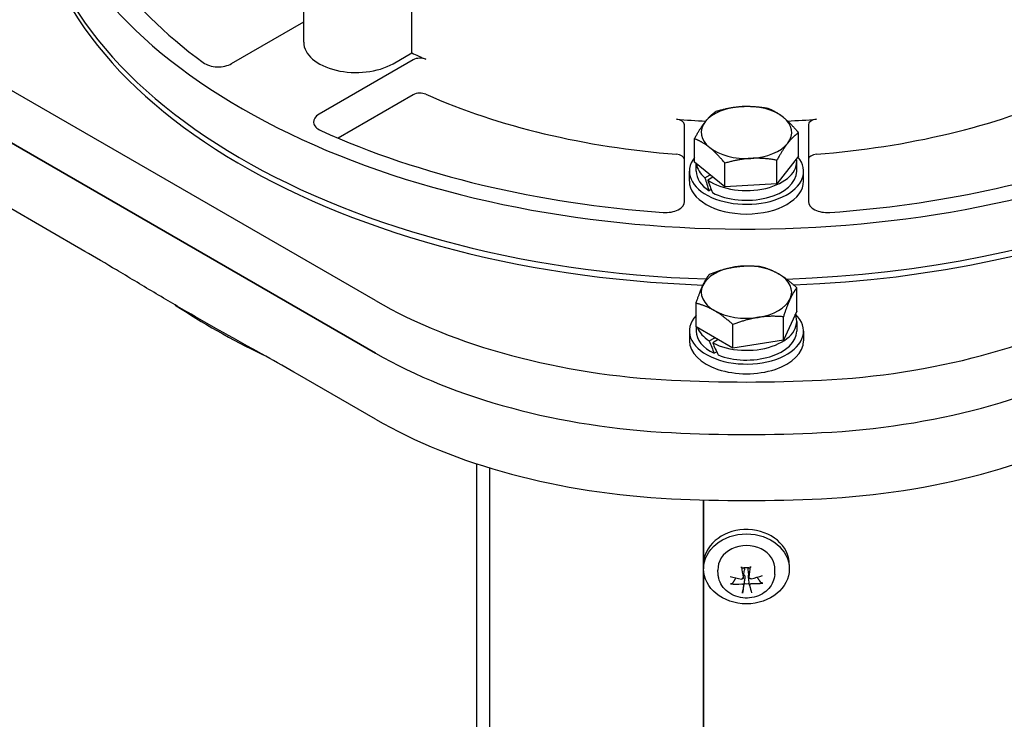
# Model space of a CAD drawing. Units: millimetres. Extents: x 342 to 4598, y 43 to 5993.
# Drawn here: x 1630 to 1782, y 4655 to 4763 of the extents above; entities that cross this region are included whole.
import ezdxf

# ---------------------------------------------------------------- set-up
doc = ezdxf.new("R2010")
doc.units = ezdxf.units.MM
doc.header["$LTSCALE"] = 22
doc.layers.add('Visible Edges(Hillmar_metric)', color=7, linetype='Continuous', lineweight=25)

msp = doc.modelspace()

# ---------------------------------------------------------------- linework, layer by layer
at = {"layer": 'Visible Edges(Hillmar_metric)'}
for p, q in [((1674.158, 4759.647), (1674.158, 4776.59)), ((1690.805, 4758.014), (1690.805, 4775.756)), ((1663.053, 4756.363), (1674.158, 4762.774)), ((1687.928, 4756.354), (1690.805, 4758.014)), ((1691.04, 4756.953), (1676.535, 4748.579)), ((1685.218, 4719.846), (1628.414, 4752.641)), ((1691.04, 4751.564), (1679.465, 4744.882)), ((1732.842, 4735.113), (1732.842, 4746.956)), ((1751.909, 4746.955), (1751.909, 4735.113)), ((1750.381, 4742.087), (1750.381, 4745.711)), ((1685.217, 4711.762), (1628.414, 4744.558)), ((1628.414, 4744.558), (1685.217, 4711.762)), ((1734.37, 4741.172), (1734.371, 4744.795)), ((1732.842, 4735.101), (1732.842, 4741.567)), ((1739.06, 4737.398), (1734.37, 4741.172)), ((1734.639, 4739.773), (1734.639, 4740.956)), ((1739.06, 4737.398), (1739.06, 4741.022)), ((1750.381, 4742.087), (1747.065, 4737.856)), ((1747.065, 4737.856), (1747.065, 4741.479)), ((1750.112, 4739.773), (1750.112, 4741.27)), ((1733.576, 4738.277), (1733.576, 4739.773)), ((1751.176, 4738.276), (1751.176, 4739.773)), ((1735.965, 4738.77), (1736.779, 4739.234)), ((1737.212, 4738.885), (1736.409, 4738.427)), ((1747.065, 4737.856), (1739.06, 4737.398)), ((1736.943, 4736.971), (1736.621, 4736.788)), ((1640.426, 4727.444), (1628.413, 4734.379)), ((1750.146, 4718.22), (1750.146, 4721.843)), ((1734.605, 4715.816), (1734.605, 4719.439)), ((1750.146, 4718.22), (1748.064, 4713.734)), ((1748.064, 4713.734), (1748.064, 4717.357)), ((1750.112, 4716.658), (1750.112, 4715.162)), ((1733.576, 4715.162), (1733.576, 4713.665)), ((1740.294, 4712.532), (1734.605, 4715.816)), ((1734.639, 4715.796), (1734.639, 4715.162)), ((1740.294, 4712.532), (1740.294, 4716.155)), ((1751.176, 4715.162), (1751.176, 4713.665)), ((1736.652, 4713.653), (1737.501, 4714.144)), ((1738.02, 4713.844), (1737.17, 4713.354)), ((1748.064, 4713.734), (1740.294, 4712.532)), ((1737.784, 4711.946), (1737.416, 4711.733)), ((1685.217, 4701.583), (1673.205, 4708.518)), ((1700.849, 4541.712), (1700.851, 4694.707)), ((1702.826, 4540.695), (1702.828, 4694.082)), ((1735.75, 4536.841), (1735.752, 4689.145)), ((1735.804, 4679.706), (1735.804, 4689.143)), ((1735.775, 4678.988), (1735.775, 4678.523)), ((1748.975, 4679.2), (1748.975, 4678.523)), ((1735.802, 4559.952), (1735.804, 4678.017)), ((1738.022, 4677.657), (1737.98, 4678.345)), ((1741.889, 4677.137), (1742.082, 4678.401)), ((1742.811, 4677.179), (1742.619, 4678.434)), ((1742.861, 4676.018), (1742.673, 4677.247)), ((1746.728, 4677.657), (1746.77, 4678.345))]:
    msp.add_line(p, q, dxfattribs=at)
for centre, major_axis, ratio, start_param, end_param in [((1742.376, 4794.374), (-110, 0.002), 0.5773408, 5.690051, 8.4505476), ((1742.376, 4786.59), (-110, 0.002), 0.5773408, 0, 1.5143663), ((1742.376, 4786.59), (-110, 0.002), 0.5773408, 0, 1.5143663), ((1742.376, 4794.374), (-106.333, 0.002), 0.5773408, 0.1208696, 0.664545), ((1742.376, 4785.64), (-110, 0.002), 0.5773408, 0, 1.509847), ((1742.376, 4786.59), (110, -0.002), 0.5773408, 4.7683932, 5.8904029), ((1742.376, 4786.59), (110, -0.002), 0.5773408, 4.7683932, 5.8904029), ((1742.376, 4785.64), (110, -0.002), 0.5773408, 4.7787014, 5.9172012), ((1682.224, 4759.647), (-8.067, 0), 0.5773408, 0, 2.3562027), ((1742.376, 4794.374), (81.4, -0.001), 0.5773408, 4.026261, 4.0601353), ((1660.979, 4757.56), (2.933, 0), 0.5773408, 3.8061376, 5.4977953), ((1692.077, 4756.354), (-1.467, 0), 0.5773408, 4.0601353, 5.4977953), ((1692.077, 4750.965), (-1.467, 0), 0.5773408, 4.0601353, 5.4977953), ((1742.376, 4788.985), (-81.4, 0.001), 0.5773408, 0.9185427, 1.4376682), ((1742.376, 4788.985), (-81.4, 0.001), 0.5773408, 1.7039409, 2.2230664), ((1678.609, 4747.381), (-2.933, 0), 0.5773408, 5.4977953, 7.1894531), ((1742.376, 4745.761), (-6.967, 0), 0.5773408, 4.8111141, 5.8583116), ((1742.376, 4745.761), (-6.967, 0), 0.5773408, 3.7639165, 4.8111141), ((1742.376, 4794.374), (81.4, -0.001), 0.5773408, 4.5792608, 4.6353145), ((1731.376, 4746.956), (1.467, 0), 0.5773408, 0.0000082, 1.4376682), ((1742.376, 4745.761), (-6.967, 0), 0.5773408, 5.8583116, 6.9055092), ((1742.376, 4745.761), (6.967, 0), 0.5773408, 5.8583116, 6.9055092), ((1742.376, 4794.374), (81.4, -0.001), 0.5773408, 4.7902601, 4.8455335), ((1753.376, 4746.955), (-1.467, 0), 0.5773408, 4.8455335, 6.2831935), ((1742.376, 4794.374), (106.333, -0.002), 0.5773408, 4.0478604, 4.5915358), ((1742.376, 4745.761), (6.967, 0), 0.5773408, 4.8111141, 5.8583116), ((1731.376, 4741.567), (1.467, 0), 0.5773408, 0.0000082, 1.4376682), ((1742.376, 4745.761), (6.967, 0), 0.5773408, 3.7639165, 4.8111141), ((1753.376, 4741.566), (-1.467, 0), 0.5773408, 4.8455335, 6.2729795), ((1742.376, 4794.374), (106.333, -0.002), 0.5773408, 4.8332586, 5.3023604), ((1742.376, 4739.773), (8.8, 0), 0.5773408, 2.7133253, 6.7332248), ((1742.376, 4741.27), (-7.737, 0), 0.5773408, 0.074348, 0.5942392), ((1742.376, 4741.27), (7.737, 0), 0.5773408, 3.8315569, 6.379327), ((1742.376, 4739.773), (-7.737, 0), 0.5773408, 0, 0.7320923), ((1742.376, 4739.773), (7.737, 0), 0.5773408, 3.9685072, 6.2831853), ((1742.376, 4738.276), (8.8, 0), 0.5773408, 3.1415927, 6.2831853), ((1742.376, 4739.255), (5.006, -14.315), 0.4120309, 4.6028385, 4.7406916), ((1742.376, 4740.292), (5.006, -14.315), 0.4120309, 4.6985636, 4.8355138), ((1729.909, 4735.113), (2.933, 0), 0.5773408, 4.5915358, 6.2831935), ((1754.842, 4735.113), (-2.933, 0), 0.5773408, 0.0000082, 1.6916659), ((1742.376, 4721.149), (-6.967, 0), 0.5773408, 4.9741966, 6.0213941), ((1742.376, 4721.149), (-6.967, 0), 0.5773408, 3.926999, 4.9741966), ((1742.376, 4721.149), (6.967, 0), 0.5773408, 6.0213941, 7.0685917), ((1742.376, 4721.149), (-6.967, 0), 0.5773408, 6.0213941, 7.0685917), ((1737.072, 4749.783), (-73.333, 0.001), 0.5773408, 0.7854064, 1.4856179), ((1742.376, 4721.149), (6.967, 0), 0.5773408, 4.9741966, 6.0213941), ((1747.679, 4749.783), (-73.333, 0.001), 0.5773408, 1.6559911, 2.3562027), ((1742.375, 4763.186), (-116.431, 0.002), 0.5773408, 0.7138453, 0.8766006), ((1742.376, 4721.149), (6.967, 0), 0.5773408, 3.926999, 4.9741966), ((1742.376, 4715.162), (-8.8, 0), 0.5773408, 5.7945781, 9.9624277), ((1742.376, 4716.659), (7.737, 0), 0.5773408, 3.9744101, 6.5170563), ((1742.376, 4715.162), (-7.737, 0), 0.5773408, 0, 0.8749454), ((1742.376, 4716.659), (-7.737, 0), 0.5773408, 0.218545, 0.7379952), ((1742.376, 4715.162), (7.737, 0), 0.5773408, 4.1122632, 6.2831853), ((1742.376, 4713.665), (-8.8, 0), 0.5773408, 0, 3.1415927), ((1742.376, 4716.14), (-5.035, 14.301), 0.4107505, 1.6001248, 1.7370751), ((1742.376, 4717.177), (-5.035, 14.301), 0.4107505, 1.6949471, 1.8328002), ((1737.072, 4741.699), (-73.333, 0.001), 0.5773408, 0.7854064, 1.4856179), ((1737.072, 4741.699), (73.333, -0.001), 0.5773408, 3.926999, 4.6272106), ((1747.679, 4741.699), (-73.333, 0.001), 0.5773408, 1.6559911, 2.3562027), ((1747.679, 4741.699), (73.333, -0.001), 0.5773408, 4.7975838, 5.4977953), ((1742.376, 4785.64), (-135.667, 0.002), 0.5773408, 1.4856179, 1.6559911), ((1737.072, 4731.52), (73.333, -0.001), 0.5773408, 3.926999, 4.6272106), ((1747.679, 4731.52), (73.333, -0.001), 0.5773408, 4.7975838, 5.4977953), ((1742.375, 4777.556), (-135.667, 0.002), 0.5773408, 1.4856179, 1.6559911), ((1742.375, 4777.556), (135.667, -0.002), 0.5773408, 4.6272106, 4.7975838), ((1742.375, 4767.377), (135.667, -0.002), 0.5773408, 4.6272106, 4.7975838), ((1742.375, 4679.2), (-6.6, 0), 0.8165033, 3.1415927, 6.2038704), ((1742.375, 4678.523), (-4.4, 0), 0.8165033, 3.0921859, 6.332592), ((1742.667, 4680.84), (0.792, -7.284), 0.1818799, 4.9678158, 5.2147074), ((1742.08, 4680.824), (0.367, 7.318), 0.141791, 4.2068038, 4.4536954), ((1742.339, 4680.553), (-7.254, 1.035), 0.4996278, 1.2941472, 1.5410388), ((1742.432, 4680.556), (-7.147, -1.615), 0.4932236, 1.5543796, 1.8012712), ((1742.318, 4681.032), (7.098, 1.82), 0.6355495, 4.2093484, 4.45624), ((1742.67, 4680.764), (-1.101, -7.244), 0.0005349, 5.4342103, 5.6811019), ((1742.375, 4677.592), (-1.652, 0), 0.8165033, 1.3335853, 1.8427884), ((1742.083, 4680.747), (-1.517, 7.168), 0.039554, 2.2853335, 2.5322251), ((1742.411, 4681.035), (7.233, -1.169), 0.6419537, 4.9166822, 5.1635738)]:
    msp.add_ellipse(centre, major_axis=major_axis, ratio=ratio, start_param=start_param, end_param=end_param, dxfattribs=at)
msp.add_ellipse((1742.375, 4678.523), major_axis=(-6.6, 0), ratio=0.8165033, dxfattribs=at)
for points, knots in [([(975.9, 3736.739), (941.642, 3786.495), (917.144, 3848.099), (889.904, 3989.042), (887.255, 4068.438), (904.143, 4236.853), (923.687, 4325.847), (982.967, 4504.4), (1022.685, 4593.926), (1118.275, 4764.479), (1174.127, 4845.477), (1296.338, 4990.776), (1362.678, 5055.051), (1499.183, 5160.371), (1569.327, 5201.393), (1706.355, 5255.957), (1773.224, 5269.496), (1895.13, 5267.591), (1950.443, 5252.983), (1998.274, 5225.368)], [0, 0, 0, 0, 0.3190868, 0.3190868, 0.6395088, 0.6395088, 0.9600679, 0.9600679, 1.28053, 1.28053, 1.600945, 1.600945, 1.921396, 1.921396, 2.2419436, 2.2419436, 2.5624278, 2.5624278, 2.8734136, 2.8734136, 2.8734136, 2.8734136]), ([(1002.839, 3742.945), (970.448, 3790.988), (947.163, 3850.343), (921.021, 3987.054), (918.51, 4064.658), (935.152, 4229.369), (954.292, 4316.442), (1012.319, 4491.276), (1051.201, 4579.008), (1144.783, 4746.223), (1199.469, 4825.676), (1319.088, 4968.232), (1384, 5031.312), (1517.433, 5134.71), (1585.929, 5175.014), (1719.539, 5228.837), (1784.622, 5242.339), (1852.442, 5241.765), (1860.119, 5241.468), (1867.706, 5240.939)], [0.0064435, 0.0064435, 0.0064435, 0.0064435, 0.3209279, 0.3209279, 0.6404888, 0.6404888, 0.9599198, 0.9599198, 1.2794503, 1.2794503, 1.5990288, 1.5990288, 1.9185712, 1.9185712, 2.2380148, 2.2380148, 2.5575123, 2.5575123, 2.598791, 2.598791, 2.598791, 2.598791]), ([(1023.606, 3709.195), (989.349, 3758.952), (964.85, 3820.556), (937.61, 3961.499), (934.961, 4040.895), (951.849, 4209.309), (971.394, 4298.304), (1030.673, 4476.857), (1070.392, 4566.383), (1165.981, 4736.936), (1221.833, 4817.934), (1344.044, 4963.233), (1410.384, 5027.508), (1546.889, 5132.828), (1617.033, 5173.85), (1754.061, 5228.414), (1820.93, 5241.953), (1942.836, 5240.048), (1998.149, 5225.44), (2045.98, 5197.825)], [0, 0, 0, 0, 0.3190868, 0.3190868, 0.6395088, 0.6395088, 0.9600679, 0.9600679, 1.28053, 1.28053, 1.600945, 1.600945, 1.921396, 1.921396, 2.2419436, 2.2419436, 2.5624278, 2.5624278, 2.8734136, 2.8734136, 2.8734136, 2.8734136]), ([(2168.075, 5089.28), (2202.332, 5039.524), (2226.83, 4977.92), (2254.07, 4836.977), (2256.719, 4757.581), (2239.831, 4589.166), (2220.287, 4500.172), (2161.007, 4321.619), (2121.289, 4232.093), (2025.699, 4061.54), (1969.847, 3980.542), (1847.636, 3835.243), (1781.296, 3770.968), (1644.791, 3665.648), (1574.648, 3624.626), (1437.619, 3570.062), (1370.75, 3556.523), (1248.844, 3558.428), (1193.531, 3573.036), (1145.7, 3600.651)], [3.1415927, 3.1415927, 3.1415927, 3.1415927, 3.4606795, 3.4606795, 3.7811015, 3.7811015, 4.1016606, 4.1016606, 4.4221226, 4.4221226, 4.7425377, 4.7425377, 5.0629887, 5.0629887, 5.3835362, 5.3835362, 5.7040205, 5.7040205, 6.0150062, 6.0150062, 6.0150062, 6.0150062]), ([(1673.205, 4708.518), (1671.682, 4709.398), (1669.855, 4710.425), (1666.532, 4712.278), (1664.553, 4713.374), (1660.594, 4715.59), (1658.615, 4716.714), (1655.016, 4718.792), (1653.036, 4719.954), (1649.078, 4722.309), (1647.098, 4723.499), (1643.776, 4725.482), (1641.949, 4726.564), (1640.426, 4727.444)], [11.3780811, 11.3780811, 11.3780811, 11.3780811, 12.2592131, 12.2592131, 13.3003831, 13.3003831, 14.3415531, 14.3415531, 15.3827231, 15.3827231, 16.4238931, 16.4238931, 17.3050251, 17.3050251, 17.3050251, 17.3050251]), ([(1741.661, 4678.647), (1741.658, 4678.646), (1741.654, 4678.647), (1741.644, 4678.655), (1741.635, 4678.67), (1741.619, 4678.707), (1741.61, 4678.737), (1741.597, 4678.793), (1741.59, 4678.828), (1741.585, 4678.861)], [0.14135136, 0.14135136, 0.14135136, 0.14135136, 0.148674364, 0.148674364, 0.163499628, 0.163499628, 0.178434656, 0.178434656, 0.192105954, 0.192105954, 0.192105954, 0.192105954]), ([(1741.661, 4678.647), (1741.743, 4678.669), (1741.826, 4678.688), (1741.995, 4678.717), (1742.08, 4678.728), (1742.252, 4678.741), (1742.339, 4678.743), (1742.512, 4678.74), (1742.598, 4678.734), (1742.769, 4678.715), (1742.854, 4678.701), (1742.937, 4678.684)], [2.85294598, 2.85294598, 2.85294598, 2.85294598, 2.96840455, 2.96840455, 3.08386311, 3.08386311, 3.19932168, 3.19932168, 3.31478025, 3.31478025, 3.43023881, 3.43023881, 3.43023881, 3.43023881]), ([(1742.989, 4678.901), (1742.986, 4678.868), (1742.982, 4678.833), (1742.974, 4678.776), (1742.968, 4678.746), (1742.957, 4678.708), (1742.95, 4678.693), (1742.943, 4678.684), (1742.94, 4678.683), (1742.937, 4678.684)], [0.046056669, 0.046056669, 0.046056669, 0.046056669, 0.059727967, 0.059727967, 0.074662994, 0.074662994, 0.089488259, 0.089488259, 0.096454285, 0.096454285, 0.096454285, 0.096454285]), ([(1746.728, 4677.657), (1746.704, 4677.267), (1746.612, 4676.882), (1746.305, 4676.153), (1746.086, 4675.81), (1745.537, 4675.188), (1745.2, 4674.915), (1744.44, 4674.461), (1744.011, 4674.288), (1743.106, 4674.064), (1742.629, 4674.018), (1741.678, 4674.059), (1741.204, 4674.149), (1740.31, 4674.461), (1739.89, 4674.682), (1739.16, 4675.237), (1738.846, 4675.566), (1738.369, 4676.292), (1738.199, 4676.683), (1738.061, 4677.278), (1738.034, 4677.467), (1738.022, 4677.657)], [4.7970962, 4.7970962, 4.7970962, 4.7970962, 5.0789417, 5.0789417, 5.3721532, 5.3721532, 5.6876204, 5.6876204, 6.0242194, 6.0242194, 6.3721976, 6.3721976, 6.7226493, 6.7226493, 7.0681109, 7.0681109, 7.3978398, 7.3978398, 7.7027403, 7.7027403, 7.8398753, 7.8398753, 7.8398753, 7.8398753]), ([(1741.887, 4677.207), (1741.892, 4677.18), (1741.892, 4677.15), (1741.879, 4677.093), (1741.865, 4677.066), (1741.829, 4677.022), (1741.805, 4677.002), (1741.749, 4676.973), (1741.717, 4676.963), (1741.661, 4676.957), (1741.633, 4676.957), (1741.606, 4676.961)], [0, 0, 0, 0, 0.013063028, 0.013063028, 0.026126057, 0.026126057, 0.039127041, 0.039127041, 0.052128025, 0.052128025, 0.062741671, 0.062741671, 0.062741671, 0.062741671]), ([(1741.963, 4677.621), (1741.975, 4677.614), (1741.987, 4677.607), (1742.025, 4677.577), (1742.051, 4677.549), (1742.091, 4677.483), (1742.106, 4677.445), (1742.127, 4677.368), (1742.133, 4677.32), (1742.132, 4677.247), (1742.13, 4677.222), (1742.126, 4677.197)], [0.307980869, 0.307980869, 0.307980869, 0.307980869, 0.314051968, 0.314051968, 0.329469094, 0.329469094, 0.344886221, 0.344886221, 0.363098531, 0.363098531, 0.372729076, 0.372729076, 0.372729076, 0.372729076]), ([(1742.071, 4678.475), (1742.076, 4678.464), (1742.08, 4678.453), (1742.084, 4678.428), (1742.084, 4678.415), (1742.082, 4678.401)], [0.255374859, 0.255374859, 0.255374859, 0.255374859, 0.265005404, 0.265005404, 0.27547895, 0.27547895, 0.27547895, 0.27547895]), ([(1742.619, 4678.434), (1742.618, 4678.441), (1742.618, 4678.449), (1742.618, 4678.468), (1742.62, 4678.48), (1742.624, 4678.491)], [0.357105735, 0.357105735, 0.357105735, 0.357105735, 0.363098531, 0.363098531, 0.372729076, 0.372729076, 0.372729076, 0.372729076]), ([(1742.673, 4677.247), (1742.671, 4677.261), (1742.669, 4677.274), (1742.665, 4677.335), (1742.667, 4677.383), (1742.683, 4677.462), (1742.695, 4677.5), (1742.723, 4677.554), (1742.735, 4677.572), (1742.748, 4677.588)], [0.259815054, 0.259815054, 0.259815054, 0.259815054, 0.265005404, 0.265005404, 0.283217714, 0.283217714, 0.298634841, 0.298634841, 0.307394959, 0.307394959, 0.307394959, 0.307394959]), ([(1743.111, 4677.005), (1743.08, 4676.998), (1743.046, 4676.996), (1742.98, 4677.004), (1742.948, 4677.015), (1742.895, 4677.043), (1742.87, 4677.063), (1742.833, 4677.11), (1742.82, 4677.137), (1742.809, 4677.186), (1742.807, 4677.21), (1742.81, 4677.234)], [0, 0, 0, 0, 0.013052919, 0.013052919, 0.026105839, 0.026105839, 0.039116931, 0.039116931, 0.052128023, 0.052128023, 0.06274167, 0.06274167, 0.06274167, 0.06274167]), ([(1740.268, 4676.353), (1740.255, 4676.333), (1740.235, 4676.312), (1740.191, 4676.274), (1740.156, 4676.253), (1740.09, 4676.225), (1740.048, 4676.212), (1739.98, 4676.201), (1739.941, 4676.2), (1739.91, 4676.202)], [0.136605918, 0.136605918, 0.136605918, 0.136605918, 0.148674364, 0.148674364, 0.163499628, 0.163499628, 0.178434656, 0.178434656, 0.192105954, 0.192105954, 0.192105954, 0.192105954]), ([(1741.639, 4676.207), (1741.67, 4676.21), (1741.704, 4676.208), (1741.77, 4676.194), (1741.802, 4676.182), (1741.855, 4676.152), (1741.88, 4676.132), (1741.917, 4676.087), (1741.93, 4676.063), (1741.941, 4676.019), (1741.943, 4675.998), (1741.94, 4675.978)], [0, 0, 0, 0, 0.013052919, 0.013052919, 0.026105839, 0.026105839, 0.039116931, 0.039116931, 0.052128023, 0.052128023, 0.06274167, 0.06274167, 0.06274167, 0.06274167]), ([(1742.863, 4676.004), (1742.858, 4676.028), (1742.858, 4676.054), (1742.871, 4676.105), (1742.885, 4676.13), (1742.921, 4676.173), (1742.945, 4676.193), (1743.001, 4676.225), (1743.033, 4676.236), (1743.089, 4676.248), (1743.117, 4676.251), (1743.144, 4676.25)], [0, 0, 0, 0, 0.013063028, 0.013063028, 0.026126057, 0.026126057, 0.039127041, 0.039127041, 0.052128025, 0.052128025, 0.062741671, 0.062741671, 0.062741671, 0.062741671]), ([(1744.89, 4676.346), (1744.858, 4676.341), (1744.819, 4676.341), (1744.75, 4676.348), (1744.707, 4676.358), (1744.641, 4676.382), (1744.605, 4676.402), (1744.56, 4676.436), (1744.54, 4676.456), (1744.527, 4676.476)], [0.046056669, 0.046056669, 0.046056669, 0.046056669, 0.059727967, 0.059727967, 0.074662994, 0.074662994, 0.089488259, 0.089488259, 0.101556705, 0.101556705, 0.101556705, 0.101556705]), ([(1741.761, 4674.794), (1741.764, 4674.813), (1741.768, 4674.841), (1741.776, 4674.898), (1741.782, 4674.937), (1741.793, 4675.007), (1741.8, 4675.05), (1741.809, 4675.114), (1741.814, 4675.146), (1741.818, 4675.173)], [0.046056669, 0.046056669, 0.046056669, 0.046056669, 0.059727967, 0.059727967, 0.074662994, 0.074662994, 0.089488259, 0.089488259, 0.101556705, 0.101556705, 0.101556705, 0.101556705])]:
    msp.add_open_spline(points, degree=3, knots=knots, dxfattribs=at)
for points, weights in [([(1736.029, 4747.419), (1736.798, 4748.401), (1737.687, 4749.027)], [1, 1.0379548493, 1]), ([(1737.687, 4749.027), (1739.832, 4749.657), (1741.689, 4749.764)], [1, 1.0379548493, 1]), ([(1741.689, 4749.764), (1743.547, 4749.87), (1745.692, 4749.484)], [1, 1.0379548493, 1]), ([(1745.692, 4749.484), (1746.948, 4748.981), (1748.036, 4748.106)], [1, 1.0379548493, 1]), ([(1734.371, 4744.795), (1735.259, 4746.437), (1736.029, 4747.419)], [1, 1.0379548493, 1]), ([(1748.036, 4748.106), (1749.125, 4747.23), (1750.381, 4745.711)], [1, 1.0379548493, 1]), ([(1750.381, 4745.711), (1749.493, 4745.085), (1748.723, 4744.103)], [1, 1.0379548493, 1]), ([(1736.715, 4743.417), (1735.627, 4744.292), (1734.371, 4744.795)], [1, 1.0379548493, 1]), ([(1748.723, 4744.103), (1747.954, 4743.121), (1747.065, 4741.479)], [1, 1.0379548493, 1]), ([(1739.06, 4741.022), (1737.803, 4742.541), (1736.715, 4743.417)], [1, 1.0379548493, 1]), ([(1743.062, 4741.759), (1741.205, 4741.652), (1739.06, 4741.022)], [1, 1.0379548493, 1]), ([(1747.065, 4741.479), (1744.92, 4741.865), (1743.062, 4741.759)], [1, 1.0379548493, 1]), ([(1736.687, 4723.925), (1738.769, 4724.756), (1740.573, 4725.034)], [1, 1.0379548493, 1]), ([(1740.573, 4725.034), (1742.376, 4725.313), (1744.458, 4725.127)], [1, 1.0379548493, 1]), ([(1744.458, 4725.127), (1745.982, 4724.755), (1747.302, 4723.993)], [1, 1.0379548493, 1]), ([(1735.646, 4722.19), (1736.13, 4723.231), (1736.687, 4723.925)], [1, 1.0379548493, 1]), ([(1747.302, 4723.993), (1748.622, 4723.231), (1750.146, 4721.843)], [1, 1.0379548493, 1]), ([(1734.605, 4719.439), (1735.163, 4721.149), (1735.646, 4722.19)], [1, 1.0379548493, 1]), ([(1750.146, 4721.843), (1749.588, 4721.149), (1749.105, 4720.108)], [1, 1.0379548493, 1]), ([(1749.105, 4720.108), (1748.622, 4719.067), (1748.064, 4717.357)], [1, 1.0379548493, 1]), ([(1737.449, 4718.305), (1736.13, 4719.067), (1734.605, 4719.439)], [1, 1.0379548493, 1]), ([(1740.294, 4716.155), (1738.769, 4717.543), (1737.449, 4718.305)], [1, 1.0379548493, 1]), ([(1744.179, 4717.264), (1742.376, 4716.985), (1740.294, 4716.155)], [1, 1.0379548493, 1]), ([(1748.064, 4717.357), (1745.982, 4717.543), (1744.179, 4717.264)], [1, 1.0379548493, 1]), ([(1741.956, 4678.71), (1742.026, 4678.566), (1742.071, 4678.475)], [1.24204685775, 1.56739590794, 1.87681380149]), ([(1742.624, 4678.491), (1742.654, 4678.582), (1742.702, 4678.723)], [1.87681380149, 1.57499163348, 1.25801087828]), ([(1742.126, 4677.197), (1742.08, 4676.892), (1741.987, 4676.281)], [1.87681380149, 1.45332810753, 1]), ([(1744.011, 4677.23), (1744.234, 4676.905), (1744.527, 4676.476)], [1.00156378282, 1.01217074025, 1.00372331868]), ([(1740.268, 4676.353), (1740.547, 4676.788), (1740.76, 4677.12)], [1.00372331868, 1.01197092895, 1.00205490599]), ([(1741.987, 4676.281), (1741.915, 4675.808), (1741.818, 4675.173)], [1, 1.01275690789, 1.00372331868])]:
    msp.add_rational_spline(points, weights, degree=2, dxfattribs=at)

doc.saveas('drawing.dxf')
